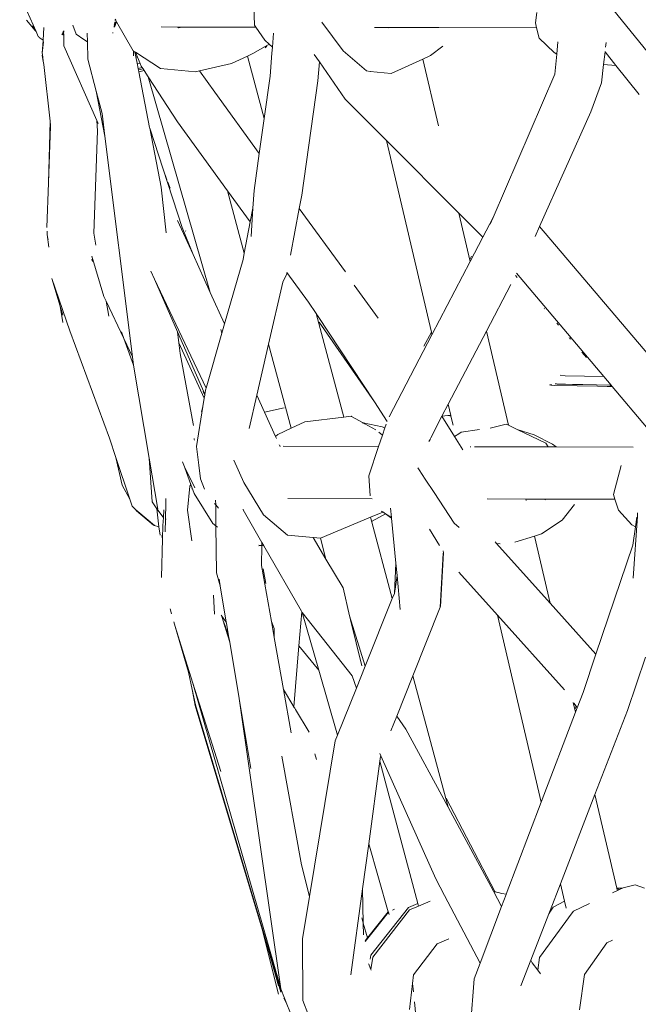
# Model space of a CAD drawing. Units: inches. Extents: x 0 to 11.2, y 0 to 17.8.
# Drawn here: x 8.2 to 8.6, y 6.6 to 7.3 of the extents above; entities that cross this region are included whole.
import ezdxf

# ---------------------------------------------------------------- set-up
doc = ezdxf.new("R2010")
doc.units = ezdxf.units.IN
doc.header["$LTSCALE"] = 0.03937
doc.header["$MEASUREMENT"] = 0
doc.layers.get('0').update_dxf_attribs({"lineweight": 0})

# ---------------------------------------------------------------- blocks, each defined once
blk = doc.blocks.new('SaccaroBalançoOutCapadociaVLE')
for p, q in [((8.16546, 7.27606), (8.15427, 7.30139)), ((8.31466, 7.29367), (8.31517, 7.2803)), ((8.5552, 7.29802), (8.58407, 7.26232)), ((8.50854, 7.28898), (8.50755, 7.28199)), ((8.159, 7.28385), (8.16497, 7.27665)), ((8.16497, 7.27665), (8.16308, 7.28)), ((8.19072, 7.28031), (8.19287, 7.2742)), ((8.21872, 7.27924), (8.2195, 7.27924)), ((8.21875, 7.27944), (8.2195, 7.27924)), ((8.21962, 7.27962), (8.2188, 7.27974)), ((8.2188, 7.27974), (8.21965, 7.27971)), ((8.21977, 7.28009), (8.21888, 7.28017)), ((8.21955, 7.2806), (8.21899, 7.28083)), ((8.22003, 7.28091), (8.21904, 7.28107)), ((8.21955, 7.2806), (8.21904, 7.28107)), ((8.21918, 7.28193), (8.22007, 7.28105)), ((8.21923, 7.28216), (8.21984, 7.28223)), ((8.21984, 7.28223), (8.21933, 7.28278)), ((8.22, 7.28379), (8.21952, 7.28382)), ((8.22, 7.28379), (8.21955, 7.28404)), ((8.21989, 7.28046), (8.21955, 7.2806)), ((8.21985, 7.28033), (8.21955, 7.2806)), ((8.22, 7.28379), (8.21963, 7.2845)), ((8.21984, 7.28223), (8.22046, 7.28229)), ((8.21999, 7.28206), (8.21984, 7.28223)), ((8.22029, 7.28174), (8.21999, 7.28206)), ((8.21999, 7.28206), (8.22037, 7.28201)), ((8.22007, 7.28367), (8.22, 7.28379)), ((8.22039, 7.28358), (8.22007, 7.28367)), ((8.22059, 7.28269), (8.22007, 7.28367)), ((8.22059, 7.28269), (8.23193, 7.26288)), ((8.25112, 7.27917), (8.26255, 7.27915)), ((8.263, 7.27862), (8.26255, 7.27915)), ((8.26255, 7.27915), (8.26557, 7.27914)), ((8.263, 7.27862), (8.26557, 7.27914)), ((8.26557, 7.27914), (8.31605, 7.27903)), ((8.31517, 7.2803), (8.31605, 7.27903)), ((8.36109, 7.28237), (8.3757, 7.26276)), ((8.50833, 7.27863), (8.50755, 7.28199)), ((8.16497, 7.27665), (8.16546, 7.27606)), ((8.16546, 7.27606), (8.16698, 7.27263)), ((8.16733, 7.27247), (8.16698, 7.27263)), ((8.16762, 7.27195), (8.16733, 7.27247)), ((8.17027, 7.27019), (8.17083, 7.27879)), ((8.1833, 7.27431), (8.18323, 7.27416)), ((8.18334, 7.27374), (8.18323, 7.27416)), ((8.18323, 7.27416), (8.18346, 7.27371)), ((8.18362, 7.27505), (8.18401, 7.27358)), ((8.18411, 7.27616), (8.18437, 7.27448)), ((8.18437, 7.27654), (8.1844, 7.27633)), ((8.18437, 7.27448), (8.1844, 7.27633)), ((8.18437, 7.27448), (8.18439, 7.27431)), ((8.18438, 7.2662), (8.18439, 7.27431)), ((8.19287, 7.2742), (8.19825, 7.27061)), ((8.20049, 7.27482), (8.20062, 7.26905)), ((8.21815, 7.27494), (8.21804, 7.27537)), ((8.31605, 7.27903), (8.32221, 7.27016)), ((8.32738, 7.26528), (8.3282, 7.27493)), ((8.40686, 7.27884), (8.39733, 7.27886)), ((8.40686, 7.27884), (8.40702, 7.27863)), ((8.40686, 7.27884), (8.44125, 7.27877)), ((8.44125, 7.27877), (8.50833, 7.27863)), ((8.50995, 7.27161), (8.50833, 7.27863)), ((8.17027, 7.27019), (8.16762, 7.27195)), ((8.16969, 7.26131), (8.17026, 7.27)), ((8.16969, 7.26131), (8.17046, 7.26889)), ((8.17026, 7.27), (8.17027, 7.27019)), ((8.1705, 7.27002), (8.17026, 7.27)), ((8.1705, 7.27002), (8.17049, 7.26983)), ((8.18438, 7.2662), (8.20707, 7.21502)), ((8.19825, 7.27061), (8.20062, 7.26905)), ((8.20062, 7.26905), (8.20091, 7.25707)), ((8.3145, 7.26121), (8.32515, 7.26739)), ((8.32515, 7.26739), (8.32221, 7.27016)), ((8.32345, 7.26596), (8.32227, 7.26483)), ((8.32738, 7.26528), (8.32515, 7.26739)), ((8.43556, 7.25959), (8.44413, 7.26595)), ((8.52033, 7.26165), (8.50995, 7.27161)), ((8.52208, 7.26058), (8.52282, 7.2691)), ((8.55552, 7.26534), (8.55591, 7.26861)), ((8.16969, 7.26131), (8.16978, 7.26053)), ((8.1697, 7.25952), (8.16978, 7.26053)), ((8.1697, 7.25952), (8.17035, 7.25566)), ((8.16978, 7.26053), (8.17035, 7.25566)), ((8.23216, 7.26273), (8.23193, 7.26288)), ((8.23215, 7.25935), (8.23216, 7.26273)), ((8.23231, 7.26263), (8.23215, 7.25935)), ((8.23231, 7.26263), (8.23216, 7.26273)), ((8.23321, 7.26205), (8.23231, 7.26263)), ((8.23322, 7.26181), (8.23321, 7.26205)), ((8.23358, 7.26181), (8.23321, 7.26205)), ((8.23322, 7.26181), (8.23379, 7.25883)), ((8.23358, 7.26181), (8.23496, 7.25852)), ((8.25076, 7.25067), (8.23358, 7.26181)), ((8.29939, 7.25405), (8.31027, 7.25921)), ((8.31027, 7.25921), (8.3145, 7.26121)), ((8.32168, 7.21645), (8.31027, 7.25921)), ((8.32689, 7.26119), (8.32572, 7.24548)), ((8.32689, 7.26119), (8.32738, 7.26528)), ((8.35599, 7.26036), (8.35951, 7.25526)), ((8.3757, 7.26276), (8.3918, 7.24923)), ((8.43556, 7.25959), (8.43035, 7.25721)), ((8.52208, 7.26058), (8.52033, 7.26165)), ((8.52088, 7.24685), (8.52208, 7.26058)), ((8.55414, 7.25354), (8.55523, 7.26213)), ((8.55516, 7.26222), (8.55523, 7.26213)), ((8.55523, 7.26213), (8.55518, 7.2624)), ((8.55523, 7.26213), (8.56262, 7.25286)), ((8.17035, 7.25566), (8.17073, 7.25338)), ((8.17073, 7.25338), (8.17511, 7.21456)), ((8.20671, 7.23508), (8.20091, 7.25707)), ((8.23496, 7.25852), (8.23379, 7.25883)), ((8.23379, 7.25883), (8.23465, 7.25442)), ((8.23676, 7.25426), (8.23465, 7.25442)), ((8.23465, 7.25442), (8.23542, 7.25076)), ((8.23496, 7.25852), (8.23676, 7.25426)), ((8.23676, 7.25426), (8.23756, 7.25233)), ((8.23825, 7.25138), (8.23756, 7.25233)), ((8.27742, 7.2491), (8.29939, 7.25405)), ((8.35951, 7.25526), (8.3584, 7.24236)), ((8.35951, 7.25526), (8.37715, 7.2297)), ((8.43035, 7.25721), (8.40858, 7.24726)), ((8.44104, 7.21148), (8.43035, 7.25721)), ((8.55266, 7.24098), (8.55414, 7.25354)), ((8.56262, 7.25286), (8.55414, 7.25354)), ((8.56262, 7.25286), (8.57844, 7.23302)), ((8.23542, 7.25076), (8.23825, 7.25138)), ((8.23542, 7.25076), (8.23548, 7.25047)), ((8.23548, 7.25047), (8.23554, 7.24982)), ((8.23554, 7.24982), (8.23875, 7.2505)), ((8.23554, 7.24982), (8.23588, 7.24837)), ((8.23588, 7.24837), (8.23953, 7.2493)), ((8.23588, 7.24837), (8.24321, 7.21019)), ((8.23875, 7.2505), (8.23825, 7.25138)), ((8.23953, 7.2493), (8.23875, 7.2505)), ((8.24231, 7.24503), (8.23953, 7.2493)), ((8.25076, 7.25067), (8.27462, 7.24847)), ((8.27462, 7.24847), (8.27742, 7.2491)), ((8.28784, 7.23446), (8.27742, 7.2491)), ((8.32572, 7.24548), (8.32168, 7.21645)), ((8.3918, 7.24923), (8.39439, 7.24877)), ((8.39439, 7.24877), (8.39436, 7.24893)), ((8.39439, 7.24877), (8.40858, 7.24726)), ((8.47848, 7.14863), (8.52088, 7.24685)), ((8.24231, 7.24503), (8.28474, 7.09734)), ((8.26241, 7.21407), (8.24231, 7.24503)), ((8.34749, 7.16392), (8.3584, 7.24236)), ((8.54554, 7.221), (8.55266, 7.24098)), ((8.20671, 7.23508), (8.21264, 7.20436)), ((8.2107, 7.21992), (8.20671, 7.23508)), ((8.28784, 7.23446), (8.31835, 7.1925)), ((8.4055, 7.20129), (8.37715, 7.2297)), ((8.2107, 7.21992), (8.21264, 7.20436)), ((8.51038, 7.14252), (8.54554, 7.221)), ((8.17399, 7.17228), (8.17511, 7.21456)), ((8.17545, 7.2116), (8.17511, 7.21456)), ((8.20764, 7.20805), (8.20707, 7.21502)), ((8.20707, 7.21502), (8.20795, 7.21303)), ((8.26241, 7.21407), (8.29667, 7.16695)), ((8.32168, 7.21645), (8.31835, 7.1925)), ((8.17399, 7.17228), (8.17544, 7.21131)), ((8.17544, 7.21131), (8.17545, 7.2116)), ((8.20499, 7.13784), (8.20764, 7.20805)), ((8.24321, 7.21019), (8.24336, 7.20974)), ((8.25245, 7.18173), (8.24336, 7.20974)), ((8.24336, 7.20974), (8.25111, 7.16938)), ((8.21264, 7.20436), (8.23153, 7.05308)), ((8.4362, 7.06999), (8.4055, 7.20129)), ((8.45504, 7.15163), (8.4055, 7.20129)), ((8.31835, 7.1925), (8.31483, 7.16716)), ((8.25245, 7.18173), (8.25508, 7.17453)), ((8.26545, 7.14168), (8.25245, 7.18173)), ((8.17285, 7.14188), (8.17399, 7.17228)), ((8.25567, 7.17292), (8.25724, 7.16862)), ((8.25466, 7.13811), (8.25111, 7.16938)), ((8.30811, 7.12411), (8.29667, 7.16695)), ((8.29667, 7.16695), (8.31222, 7.14557)), ((8.31483, 7.16716), (8.31401, 7.15494)), ((8.34575, 7.15483), (8.34749, 7.16392)), ((8.31222, 7.14557), (8.31401, 7.15494)), ((8.31401, 7.15494), (8.31272, 7.13569)), ((8.33964, 7.12294), (8.34575, 7.15483)), ((8.34575, 7.15483), (8.37729, 7.11146)), ((8.46279, 7.11848), (8.45504, 7.15163)), ((8.47147, 7.13516), (8.45504, 7.15163)), ((8.27303, 7.12318), (8.26244, 7.14657)), ((8.30811, 7.12411), (8.31222, 7.14557)), ((8.47848, 7.14863), (8.47147, 7.13516)), ((8.47651, 7.14406), (8.47848, 7.14863)), ((8.17304, 7.13689), (8.17311, 7.13932)), ((8.20648, 7.12963), (8.20499, 7.13784)), ((8.27303, 7.12318), (8.26545, 7.14168)), ((8.26787, 7.13959), (8.26797, 7.13931)), ((8.50731, 7.13566), (8.51038, 7.14252)), ((8.51038, 7.14252), (8.5981, 7.03881)), ((8.17362, 7.13408), (8.17304, 7.13689)), ((8.17304, 7.13689), (8.17418, 7.12822)), ((8.1737, 7.13326), (8.17362, 7.13408)), ((8.47147, 7.13516), (8.46279, 7.11848)), ((8.3073, 7.11991), (8.30811, 7.12411)), ((8.20363, 7.12219), (8.21186, 7.0945)), ((8.2042, 7.11857), (8.20363, 7.12004)), ((8.28474, 7.09734), (8.27303, 7.12318)), ((8.3073, 7.11991), (8.29455, 7.07569)), ((8.46279, 7.11848), (8.43662, 7.06819)), ((8.46376, 7.12204), (8.46266, 7.11997)), ((8.24648, 7.10645), (8.24397, 7.11182)), ((8.33716, 7.10997), (8.33732, 7.11096)), ((8.33732, 7.11096), (8.35212, 7.0907)), ((8.17621, 7.10695), (8.18869, 7.07101)), ((8.1819, 7.08784), (8.17621, 7.10695)), ((8.26238, 7.07024), (8.24648, 7.10645)), ((8.28188, 7.03177), (8.24648, 7.10645)), ((8.33456, 7.10431), (8.32472, 7.06185)), ((8.33456, 7.10431), (8.33716, 7.10997)), ((8.49388, 7.10894), (8.49508, 7.10755)), ((8.5544, 7.03963), (8.49451, 7.11048)), ((8.29455, 7.07569), (8.28474, 7.09734)), ((8.39984, 7.07968), (8.38345, 7.10233)), ((8.47394, 7.07083), (8.49056, 7.10269)), ((8.21186, 7.0945), (8.21339, 7.09142)), ((8.21343, 7.0912), (8.21339, 7.09142)), ((8.21528, 7.08094), (8.21343, 7.0912)), ((8.21343, 7.0912), (8.22552, 7.06573)), ((8.35212, 7.0907), (8.35736, 7.08275)), ((8.18391, 7.07666), (8.1819, 7.08784)), ((8.18374, 7.08164), (8.1819, 7.08784)), ((8.51346, 7.08626), (8.51361, 7.08609)), ((8.37628, 7.01185), (8.35736, 7.08275)), ((8.35736, 7.08275), (8.35804, 7.08169)), ((8.35804, 7.08169), (8.35825, 7.0814)), ((8.35825, 7.0814), (8.39719, 7.0223)), ((8.35932, 7.07691), (8.39719, 7.0223)), ((8.21567, 6.99743), (8.18869, 7.07101)), ((8.22552, 7.06573), (8.22388, 7.07026)), ((8.28114, 7.02753), (8.26238, 7.07024)), ((8.26323, 7.0628), (8.26238, 7.07024)), ((8.29205, 7.07191), (8.29275, 7.06946)), ((8.29455, 7.07569), (8.29275, 7.06946)), ((8.44775, 7.02063), (8.47394, 7.07083)), ((8.48904, 7.00625), (8.47394, 7.07083)), ((8.52216, 7.07619), (8.52327, 7.07492)), ((8.23222, 7.04756), (8.22552, 7.06573)), ((8.22552, 7.06573), (8.23153, 7.05308)), ((8.29275, 7.06946), (8.28188, 7.03177)), ((8.43662, 7.06819), (8.4074, 7.01202)), ((8.4362, 7.06999), (8.43116, 7.06047)), ((8.43662, 7.06819), (8.4362, 7.06999)), ((8.53041, 7.06665), (8.53047, 7.06658)), ((8.53085, 7.06614), (8.5316, 7.06527)), ((8.28071, 7.02485), (8.26323, 7.0628)), ((8.26407, 7.05539), (8.26323, 7.0628)), ((8.32472, 7.06185), (8.31663, 7.02695)), ((8.34008, 7.0043), (8.32472, 7.06185)), ((8.23153, 7.05308), (8.23222, 7.04756)), ((8.26407, 7.05539), (8.27316, 7.00726)), ((8.5393, 7.05635), (8.54242, 7.05274)), ((8.23222, 7.04756), (8.24303, 6.98371)), ((8.52452, 7.04055), (8.52792, 7.04017)), ((8.5544, 7.03963), (8.52792, 7.04017)), ((8.55933, 7.03381), (8.5544, 7.03963)), ((8.28175, 7.03135), (8.28114, 7.02753)), ((8.28188, 7.03177), (8.28175, 7.03135)), ((8.51744, 7.03387), (8.51724, 7.03376)), ((8.51744, 7.03387), (8.51814, 7.03402)), ((8.51744, 7.03387), (8.51806, 7.03369)), ((8.52068, 7.03348), (8.51806, 7.03369)), ((8.51814, 7.03402), (8.51828, 7.03407)), ((8.51855, 7.03412), (8.51828, 7.03407)), ((8.52068, 7.03348), (8.53611, 7.03327)), ((8.52105, 7.03478), (8.52186, 7.03471)), ((8.52238, 7.03454), (8.52186, 7.03471)), ((8.52405, 7.0345), (8.52238, 7.03454)), ((8.52405, 7.0345), (8.52448, 7.03445)), ((8.52448, 7.03445), (8.52803, 7.03439)), ((8.53296, 7.03427), (8.52803, 7.03439)), ((8.53986, 7.03419), (8.53296, 7.03427)), ((8.53611, 7.03327), (8.54997, 7.03303)), ((8.53986, 7.03419), (8.55877, 7.03382)), ((8.54997, 7.03303), (8.55651, 7.03293)), ((8.55881, 7.03287), (8.55651, 7.03293)), ((8.55877, 7.03382), (8.5596, 7.03286)), ((8.55877, 7.03382), (8.55933, 7.03381)), ((8.5596, 7.03286), (8.55881, 7.03287)), ((8.56014, 7.03285), (8.55933, 7.03381)), ((8.56014, 7.03285), (8.5596, 7.03286)), ((8.58365, 7.00504), (8.56014, 7.03285)), ((8.28071, 7.02485), (8.27978, 7.01905)), ((8.27996, 7.02943), (8.28105, 7.02699)), ((8.28105, 7.02699), (8.28071, 7.02485)), ((8.28114, 7.02753), (8.28105, 7.02699)), ((8.31663, 7.02695), (8.31135, 7.00415)), ((8.32188, 7.01537), (8.31663, 7.02695)), ((8.27978, 7.01905), (8.27539, 6.99163)), ((8.27978, 7.01905), (8.27887, 7.01557)), ((8.33548, 7.01829), (8.32188, 7.01537)), ((8.39719, 7.0223), (8.40602, 7.0089)), ((8.44348, 7.01246), (8.44775, 7.02063)), ((8.44955, 7.0129), (8.44775, 7.02063)), ((8.32949, 6.99866), (8.32188, 7.01537)), ((8.34957, 7.00874), (8.37628, 7.01185)), ((8.37628, 7.01185), (8.38124, 7.01242)), ((8.38157, 7.01224), (8.38124, 7.01242)), ((8.38157, 7.01224), (8.38951, 7.00792)), ((8.43577, 6.99768), (8.44348, 7.01246)), ((8.44754, 7.01302), (8.44348, 7.01246)), ((8.44348, 7.01246), (8.45216, 6.99849)), ((8.44754, 7.01302), (8.44798, 7.01307)), ((8.44798, 7.01307), (8.44955, 7.0129)), ((8.44962, 7.01262), (8.44798, 7.01307)), ((8.44962, 7.01262), (8.44955, 7.0129)), ((8.45107, 7.0064), (8.44962, 7.01262)), ((8.27322, 7.00618), (8.27316, 7.00726)), ((8.33104, 7.00006), (8.34008, 7.0043)), ((8.34008, 7.0043), (8.34957, 7.00874)), ((8.38888, 7.00805), (8.38951, 7.00792)), ((8.38951, 7.00792), (8.39058, 7.00733)), ((8.38951, 7.00792), (8.40262, 7.00532)), ((8.39824, 7.00317), (8.39058, 7.00733)), ((8.40262, 7.00532), (8.40434, 7.00446)), ((8.40434, 7.00446), (8.40266, 6.99942)), ((8.40516, 7.00694), (8.40434, 7.00446)), ((8.46925, 7.00342), (8.45672, 7.00148)), ((8.48752, 7.00697), (8.47642, 7.00425)), ((8.48904, 7.00625), (8.48752, 7.00697)), ((8.49493, 7.00343), (8.48904, 7.00625)), ((8.50656, 6.99976), (8.49493, 7.00343)), ((8.51454, 6.99406), (8.49493, 7.00343)), ((8.22016, 6.98413), (8.21567, 6.99743)), ((8.27377, 6.99645), (8.27372, 6.99718)), ((8.27386, 6.99723), (8.27377, 6.99645)), ((8.27377, 6.99645), (8.27392, 6.99616)), ((8.32949, 6.99866), (8.33104, 7.00006)), ((8.33014, 6.99714), (8.32949, 6.99866)), ((8.40266, 6.99942), (8.4001, 6.9917)), ((8.40266, 6.99942), (8.40023, 7.00154)), ((8.43444, 6.99513), (8.43533, 6.99644)), ((8.43533, 6.99644), (8.43545, 6.99674)), ((8.43577, 6.99768), (8.43545, 6.99674)), ((8.45216, 6.99849), (8.45504, 7.00038)), ((8.45216, 6.99849), (8.45784, 6.98938)), ((8.45504, 7.00038), (8.45672, 7.00148)), ((8.51911, 6.99323), (8.50656, 6.99976)), ((8.27539, 6.99163), (8.27701, 6.97886)), ((8.33251, 6.99185), (8.33208, 6.99284)), ((8.33251, 6.99185), (8.33294, 6.99185)), ((8.3346, 6.99185), (8.4001, 6.9917)), ((8.4001, 6.9917), (8.39345, 6.97167)), ((8.46272, 6.99156), (8.46323, 6.99156)), ((8.46567, 6.99155), (8.51619, 6.99144)), ((8.51619, 6.99144), (8.51454, 6.99406)), ((8.51619, 6.99144), (8.52163, 6.99143)), ((8.52163, 6.99143), (8.51911, 6.99323)), ((8.57452, 6.99131), (8.52163, 6.99143)), ((8.22449, 6.96522), (8.22016, 6.98413)), ((8.22972, 6.95576), (8.22016, 6.98413)), ((8.24303, 6.98371), (8.24494, 6.95371)), ((8.24303, 6.98371), (8.24895, 6.94878)), ((8.30774, 6.96697), (8.30094, 6.98245)), ((8.26567, 6.9812), (8.26724, 6.97789)), ((8.26724, 6.97789), (8.27411, 6.96342)), ((8.27153, 6.96568), (8.26726, 6.97716)), ((8.27701, 6.97886), (8.27819, 6.96955)), ((8.42699, 6.97708), (8.42787, 6.97575)), ((8.42787, 6.97575), (8.43208, 6.96936)), ((8.56084, 6.95889), (8.56614, 6.9787)), ((8.27819, 6.96955), (8.28074, 6.9625)), ((8.3942, 6.95804), (8.39345, 6.97167)), ((8.43208, 6.96936), (8.43806, 6.96027)), ((8.22972, 6.95576), (8.22449, 6.96522)), ((8.2691, 6.94817), (8.27084, 6.96461)), ((8.27153, 6.96568), (8.27084, 6.96461)), ((8.27379, 6.95959), (8.27153, 6.96568)), ((8.27235, 6.96271), (8.27224, 6.96296)), ((8.32122, 6.94489), (8.30774, 6.96697)), ((8.23139, 6.95083), (8.22972, 6.95576)), ((8.25428, 6.95245), (8.25437, 6.95604)), ((8.27379, 6.95959), (8.2866, 6.93897)), ((8.33801, 6.95612), (8.39571, 6.95599)), ((8.43806, 6.96027), (8.4518, 6.93923)), ((8.47437, 6.95581), (8.50085, 6.95575)), ((8.50109, 6.95472), (8.50085, 6.95575)), ((8.50107, 6.95575), (8.50085, 6.95575)), ((8.50107, 6.95575), (8.51436, 6.95572)), ((8.51389, 6.95511), (8.51436, 6.95572)), ((8.51436, 6.95572), (8.56196, 6.95561)), ((8.56084, 6.95889), (8.56196, 6.95561)), ((8.56196, 6.95561), (8.56448, 6.94822)), ((8.23364, 6.94868), (8.23139, 6.95083)), ((8.23424, 6.9476), (8.23364, 6.94868)), ((8.2352, 6.94719), (8.23364, 6.94868)), ((8.24494, 6.95371), (8.2482, 6.94906)), ((8.24967, 6.93676), (8.2482, 6.94906)), ((8.2482, 6.94906), (8.25245, 6.94321)), ((8.25415, 6.94222), (8.25428, 6.95245)), ((8.28764, 6.95266), (8.2885, 6.95171)), ((8.2885, 6.95171), (8.28847, 6.95493)), ((8.2885, 6.95171), (8.29046, 6.94956)), ((8.28867, 6.93731), (8.2885, 6.95171)), ((8.30733, 6.94879), (8.30739, 6.94827)), ((8.40894, 6.94312), (8.40833, 6.94959)), ((8.5342, 6.95197), (8.5258, 6.94115)), ((8.23424, 6.9476), (8.24598, 6.93783)), ((8.2467, 6.93764), (8.2352, 6.94719)), ((8.25265, 6.94309), (8.25222, 6.93761)), ((8.25245, 6.94321), (8.25265, 6.94309)), ((8.25306, 6.94832), (8.25265, 6.94309)), ((8.25379, 6.93335), (8.25415, 6.94222)), ((8.25415, 6.94222), (8.25451, 6.94201)), ((8.27219, 6.92714), (8.2691, 6.94817)), ((8.30739, 6.94827), (8.3202, 6.92591)), ((8.32122, 6.94489), (8.33766, 6.93106)), ((8.39457, 6.94333), (8.36033, 6.92887)), ((8.4029, 6.94685), (8.39457, 6.94333)), ((8.40946, 6.88753), (8.39457, 6.94333)), ((8.39567, 6.94068), (8.40471, 6.94565)), ((8.4029, 6.94685), (8.40198, 6.94748)), ((8.40307, 6.94692), (8.4029, 6.94685)), ((8.40481, 6.94571), (8.40307, 6.94692)), ((8.40471, 6.94565), (8.40481, 6.94571)), ((8.40471, 6.94565), (8.40898, 6.94268)), ((8.40481, 6.94571), (8.40513, 6.94588)), ((8.40894, 6.94312), (8.40481, 6.94571)), ((8.40898, 6.94268), (8.40481, 6.94571)), ((8.40898, 6.94268), (8.40894, 6.94312)), ((8.41193, 6.91173), (8.40898, 6.94268)), ((8.57356, 6.93805), (8.56448, 6.94822)), ((8.57442, 6.90151), (8.57728, 6.94393)), ((8.57593, 6.9368), (8.57685, 6.94337)), ((8.57728, 6.94393), (8.57744, 6.94627)), ((8.24598, 6.93783), (8.2467, 6.93764)), ((8.24967, 6.93676), (8.2467, 6.93764)), ((8.25036, 6.93104), (8.24967, 6.93676)), ((8.25203, 6.92837), (8.25222, 6.93761)), ((8.28867, 6.93731), (8.2866, 6.93897)), ((8.28981, 6.93638), (8.28867, 6.93731)), ((8.28903, 6.90519), (8.28867, 6.93731)), ((8.44168, 6.92387), (8.43488, 6.93516)), ((8.4518, 6.93923), (8.45526, 6.93634)), ((8.5258, 6.94115), (8.51164, 6.93188)), ((8.57593, 6.9368), (8.57356, 6.93805)), ((8.57417, 6.92416), (8.57593, 6.9368)), ((8.25148, 6.90199), (8.25203, 6.92837)), ((8.25203, 6.92837), (8.25165, 6.93067)), ((8.25176, 6.93064), (8.25203, 6.92837)), ((8.33766, 6.93106), (8.35517, 6.92936)), ((8.36401, 6.91462), (8.35517, 6.92936)), ((8.35517, 6.92936), (8.3602, 6.92888)), ((8.36401, 6.91462), (8.3602, 6.92888)), ((8.3602, 6.92888), (8.36033, 6.92887)), ((8.49345, 6.92609), (8.50679, 6.93034)), ((8.50679, 6.93034), (8.51164, 6.93188)), ((8.51754, 6.8844), (8.50679, 6.93034)), ((8.31811, 6.92406), (8.31918, 6.92397)), ((8.31918, 6.92397), (8.31812, 6.92378)), ((8.31918, 6.92397), (8.32016, 6.92388)), ((8.31991, 6.9102), (8.32016, 6.92388)), ((8.32016, 6.92388), (8.3202, 6.92591)), ((8.32016, 6.92388), (8.32142, 6.92377)), ((8.3202, 6.92591), (8.32142, 6.92377)), ((8.32142, 6.92377), (8.34717, 6.87882)), ((8.48078, 6.92538), (8.47981, 6.92646)), ((8.48336, 6.92512), (8.48078, 6.92538)), ((8.51754, 6.8844), (8.48078, 6.92538)), ((8.57417, 6.92416), (8.54895, 6.84938)), ((8.44435, 6.91855), (8.44233, 6.88154)), ((8.44455, 6.91898), (8.44254, 6.88205)), ((8.44455, 6.91898), (8.44438, 6.92018)), ((8.31991, 6.9102), (8.3267, 6.87172)), ((8.37587, 6.89483), (8.36401, 6.91462)), ((8.4109, 6.89112), (8.41193, 6.91173)), ((8.41274, 6.90326), (8.41193, 6.91173)), ((8.28903, 6.90519), (8.29166, 6.89619)), ((8.3228, 6.89785), (8.32107, 6.90788)), ((8.41274, 6.90326), (8.4109, 6.89112)), ((8.41495, 6.88001), (8.41274, 6.90326)), ((8.45505, 6.90567), (8.48154, 6.87614)), ((8.2909, 6.90073), (8.29166, 6.89619)), ((8.29166, 6.89619), (8.29577, 6.87131)), ((8.38022, 6.87561), (8.37587, 6.89483)), ((8.2869, 6.8898), (8.28779, 6.87678)), ((8.4109, 6.89112), (8.40946, 6.88753)), ((8.40946, 6.88753), (8.39093, 6.84133)), ((8.44233, 6.88154), (8.42357, 6.83465)), ((8.44254, 6.88205), (8.44233, 6.88154)), ((8.54895, 6.84938), (8.51754, 6.8844)), ((8.25729, 6.88042), (8.25827, 6.87701)), ((8.29229, 6.87612), (8.29279, 6.87543)), ((8.29279, 6.87543), (8.29577, 6.87131)), ((8.29279, 6.87543), (8.29373, 6.87225)), ((8.34551, 6.85516), (8.34745, 6.87847)), ((8.34717, 6.87882), (8.34745, 6.87847)), ((8.34745, 6.87847), (8.34773, 6.87811)), ((8.34773, 6.87811), (8.35909, 6.83858)), ((8.34773, 6.87811), (8.38193, 6.83454)), ((8.39093, 6.84133), (8.38022, 6.87561)), ((8.38081, 6.87298), (8.38022, 6.87561)), ((8.51151, 6.74799), (8.48154, 6.87614)), ((8.48154, 6.87614), (8.52741, 6.82502)), ((8.26075, 6.86842), (8.25973, 6.87164)), ((8.26075, 6.86842), (8.26977, 6.83707)), ((8.26792, 6.84558), (8.26075, 6.86842)), ((8.29373, 6.87225), (8.29495, 6.86878)), ((8.29373, 6.87225), (8.29508, 6.86769)), ((8.29495, 6.86878), (8.29508, 6.86769)), ((8.29495, 6.86878), (8.29552, 6.86716)), ((8.29508, 6.86769), (8.2952, 6.86731)), ((8.29577, 6.87131), (8.29592, 6.87058)), ((8.29592, 6.87058), (8.29737, 6.86191)), ((8.32854, 6.86709), (8.3267, 6.87172)), ((8.3267, 6.87172), (8.32861, 6.8609)), ((8.38848, 6.84135), (8.38081, 6.87298)), ((8.2952, 6.86731), (8.29552, 6.86716)), ((8.2952, 6.86731), (8.29549, 6.86631)), ((8.29549, 6.86631), (8.29604, 6.86569)), ((8.29549, 6.86631), (8.29809, 6.85756)), ((8.29552, 6.86716), (8.29604, 6.86569)), ((8.29604, 6.86569), (8.29737, 6.86191)), ((8.29737, 6.86191), (8.29809, 6.85756)), ((8.32854, 6.86709), (8.32861, 6.8609)), ((8.32861, 6.8609), (8.33489, 6.82519)), ((8.29809, 6.85756), (8.30452, 6.81896)), ((8.34202, 6.81333), (8.34551, 6.85516)), ((8.34551, 6.85516), (8.35909, 6.83858)), ((8.54895, 6.84938), (8.54012, 6.82319)), ((8.26792, 6.84558), (8.26977, 6.83707)), ((8.27293, 6.82962), (8.26792, 6.84558)), ((8.39093, 6.84133), (8.38488, 6.82624)), ((8.58278, 6.84733), (8.57052, 6.81083)), ((8.26977, 6.83707), (8.27236, 6.82515)), ((8.35909, 6.83858), (8.37192, 6.79392)), ((8.38488, 6.82624), (8.38193, 6.83454)), ((8.42357, 6.83465), (8.41253, 6.80707)), ((8.44761, 6.74454), (8.42357, 6.83465)), ((8.27293, 6.82962), (8.33224, 6.62357)), ((8.29195, 6.76903), (8.27293, 6.82962)), ((8.27236, 6.82515), (8.27447, 6.81435)), ((8.27236, 6.82515), (8.27463, 6.81474)), ((8.33489, 6.82519), (8.34202, 6.81333)), ((8.33489, 6.82519), (8.34017, 6.79549)), ((8.38488, 6.82624), (8.37192, 6.79392)), ((8.53608, 6.81257), (8.54012, 6.82319)), ((8.27447, 6.81435), (8.32027, 6.66102)), ((8.27463, 6.81474), (8.33327, 6.61842)), ((8.30452, 6.81896), (8.33313, 6.62005)), ((8.30452, 6.81896), (8.31249, 6.77111)), ((8.535, 6.80973), (8.53344, 6.81641)), ((8.53532, 6.81373), (8.53378, 6.81587)), ((8.53469, 6.81198), (8.53532, 6.81373)), ((8.53608, 6.81257), (8.53532, 6.81373)), ((8.34202, 6.81333), (8.34212, 6.81316)), ((8.34212, 6.81316), (8.34273, 6.81247)), ((8.34273, 6.81247), (8.34312, 6.81162)), ((8.34312, 6.81162), (8.35242, 6.79601)), ((8.41253, 6.80707), (8.40847, 6.79692)), ((8.41865, 6.79807), (8.41253, 6.80707)), ((8.51151, 6.74799), (8.535, 6.80973)), ((8.53608, 6.81257), (8.535, 6.80973)), ((8.57052, 6.81083), (8.54822, 6.75319)), ((8.37192, 6.79392), (8.3704, 6.79015)), ((8.44761, 6.74454), (8.41865, 6.79807)), ((8.3704, 6.79015), (8.35277, 6.68341)), ((8.35751, 6.77733), (8.3564, 6.78122)), ((8.40164, 6.77987), (8.40095, 6.78143)), ((8.34729, 6.70506), (8.3337, 6.77963)), ((8.40099, 6.77605), (8.39328, 6.71955)), ((8.40144, 6.77935), (8.40099, 6.77605)), ((8.42701, 6.67853), (8.40099, 6.77605)), ((8.40164, 6.77987), (8.40144, 6.77935)), ((8.43922, 6.69555), (8.40164, 6.77987)), ((8.54822, 6.75319), (8.52458, 6.69208)), ((8.56318, 6.68922), (8.54822, 6.75319)), ((8.44635, 6.75075), (8.4797, 6.68691)), ((8.51151, 6.74799), (8.48752, 6.68496)), ((8.47874, 6.687), (8.44761, 6.74454)), ((8.39328, 6.71955), (8.38908, 6.68875)), ((8.39328, 6.71955), (8.40668, 6.67294)), ((8.35277, 6.68341), (8.34729, 6.70506)), ((8.44521, 6.68413), (8.43922, 6.69555)), ((8.38908, 6.68875), (8.38103, 6.62968)), ((8.38958, 6.66517), (8.38908, 6.68875)), ((8.48435, 6.67663), (8.47874, 6.687)), ((8.4797, 6.68691), (8.47874, 6.687)), ((8.47988, 6.68657), (8.4797, 6.68691)), ((8.48171, 6.68615), (8.47988, 6.68657)), ((8.48171, 6.68615), (8.48203, 6.68624)), ((8.48203, 6.68624), (8.48447, 6.68553)), ((8.48447, 6.68553), (8.48752, 6.68496)), ((8.51749, 6.67375), (8.52458, 6.69208)), ((8.52735, 6.68025), (8.52458, 6.69208)), ((8.56358, 6.68751), (8.56028, 6.68597)), ((8.56318, 6.68922), (8.56719, 6.68921)), ((8.56325, 6.68891), (8.56318, 6.68922)), ((8.56325, 6.68891), (8.56515, 6.68825)), ((8.56358, 6.68751), (8.56325, 6.68891)), ((8.56515, 6.68825), (8.56358, 6.68751)), ((8.56719, 6.68921), (8.56515, 6.68825)), ((8.56761, 6.6894), (8.56719, 6.68921)), ((8.57574, 6.69142), (8.56761, 6.6894)), ((8.57574, 6.69142), (8.58223, 6.68917)), ((8.35277, 6.68341), (8.34798, 6.65441)), ((8.42745, 6.67687), (8.4354, 6.68027)), ((8.46955, 6.63773), (8.44521, 6.68413)), ((8.48435, 6.67663), (8.48748, 6.68485)), ((8.48748, 6.68485), (8.48752, 6.68496)), ((8.51953, 6.67614), (8.52735, 6.68025)), ((8.52847, 6.67544), (8.52735, 6.68025)), ((8.40668, 6.67294), (8.39249, 6.655)), ((8.3947, 6.64318), (8.42061, 6.67584)), ((8.42132, 6.67426), (8.39609, 6.64186)), ((8.40677, 6.67262), (8.39725, 6.66059)), ((8.40668, 6.67294), (8.40677, 6.67262)), ((8.40677, 6.67262), (8.4072, 6.67111)), ((8.4095, 6.67408), (8.41049, 6.67452)), ((8.41049, 6.67452), (8.41101, 6.67473)), ((8.42061, 6.67584), (8.42701, 6.67853)), ((8.42132, 6.67426), (8.42745, 6.67687)), ((8.42745, 6.67687), (8.42701, 6.67853)), ((8.46955, 6.63773), (8.48435, 6.67663)), ((8.53262, 6.67213), (8.51038, 6.64151)), ((8.51662, 6.67149), (8.51749, 6.67375)), ((8.51662, 6.67149), (8.51785, 6.67345)), ((8.51785, 6.67345), (8.51749, 6.67375)), ((8.51785, 6.67345), (8.51953, 6.67614)), ((8.53357, 6.67343), (8.53262, 6.67213)), ((8.54461, 6.67861), (8.53357, 6.67343)), ((8.38958, 6.66517), (8.38856, 6.66875)), ((8.51662, 6.67149), (8.50433, 6.63971)), ((8.33154, 6.61642), (8.32027, 6.66102)), ((8.32027, 6.66102), (8.32503, 6.64507)), ((8.39249, 6.655), (8.38958, 6.66517)), ((8.38975, 6.65725), (8.38958, 6.66517)), ((8.39725, 6.66059), (8.39098, 6.65267)), ((8.39249, 6.655), (8.39725, 6.66059)), ((8.34798, 6.65441), (8.34823, 6.6121)), ((8.39249, 6.655), (8.39089, 6.65299)), ((8.44009, 6.65092), (8.44818, 6.65432)), ((8.54112, 6.63001), (8.5565, 6.65175)), ((8.56035, 6.65351), (8.5565, 6.65175)), ((8.32503, 6.64507), (8.33163, 6.62214)), ((8.32503, 6.64507), (8.33313, 6.61796)), ((8.42407, 6.62965), (8.44009, 6.65092)), ((8.3947, 6.64318), (8.39426, 6.64049)), ((8.39609, 6.64186), (8.39482, 6.63349)), ((8.50433, 6.63971), (8.49757, 6.62231)), ((8.5053, 6.6379), (8.50433, 6.63971)), ((8.51038, 6.64151), (8.50904, 6.63294)), ((8.39356, 6.63631), (8.3931, 6.63735)), ((8.39363, 6.63672), (8.39356, 6.63631)), ((8.39482, 6.63349), (8.39356, 6.63631)), ((8.39506, 6.63295), (8.39482, 6.63349)), ((8.46544, 6.62692), (8.46955, 6.63773)), ((8.50904, 6.63294), (8.5053, 6.6379)), ((8.511, 6.63034), (8.50904, 6.63294)), ((8.42334, 6.62373), (8.42407, 6.62965)), ((8.46544, 6.62692), (8.46279, 6.59212)), ((8.53771, 6.60576), (8.54112, 6.63001)), ((8.33556, 6.61369), (8.33313, 6.62005)), ((8.42113, 6.60595), (8.42334, 6.62373)), ((8.42334, 6.62373), (8.4239, 6.61816)), ((8.33514, 6.61382), (8.33731, 6.6096)), ((8.33556, 6.61369), (8.33587, 6.61321)), ((8.33731, 6.6096), (8.33587, 6.61321)), ((8.34823, 6.6121), (8.35214, 6.60212)), ((8.42459, 6.61132), (8.42683, 6.58906)), ((8.34714, 6.58508), (8.33731, 6.6096))]:
    blk.add_line(p, q)

msp = doc.modelspace()

# ---------------------------------------------------------------- block references
msp.add_blockref('SaccaroBalançoOutCapadociaVLE', (0, 0))

doc.saveas('drawing.dxf')
